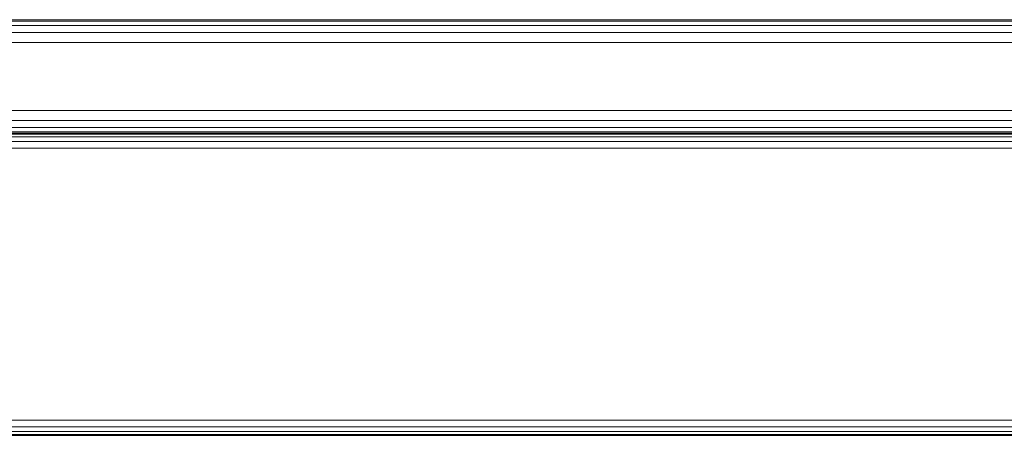
# Model space of a CAD drawing. Units: millimetres. Extents: x 89 to 20311, y 1677 to 24359.
# Drawn here: x 14402 to 14532, y 18513 to 18568 of the extents above; entities that cross this region are included whole.
import ezdxf

# ---------------------------------------------------------------- set-up
doc = ezdxf.new("R2010")
doc.units = ezdxf.units.MM

# ---------------------------------------------------------------- blocks, each defined once
blk = doc.blocks.new('A$C669c4700')
at = {"color": 0, "linetype": 'Continuous', "lineweight": 0, "extrusion": (0, 1, -2.22045e-16)}
for p, q in [((18666.66, 2196.22), (17963.16, 2196.22)), ((18666.66, 2196.03), (17963.16, 2196.03)), ((18666.66, 2195.47), (17963.16, 2195.47)), ((17963.16, 2194.53), (18666.66, 2194.53)), ((17963.16, 2193.22), (18666.66, 2193.22)), ((18666.66, 2184.22), (17963.16, 2184.22)), ((18666.66, 2182.9), (17963.16, 2182.9)), ((18666.66, 2181.97), (17963.16, 2181.97)), ((18666.66, 2181.4), (17963.16, 2181.4)), ((18666.66, 2180.72), (17962.22, 2180.72)), ((17962.28, 2181.09), (18666.66, 2181.09)), ((17962.37, 2181.22), (18666.66, 2181.22)), ((18666.66, 2181.22), (17963.16, 2181.22)), ((18666.66, 2181.22), (17963.16, 2181.22)), ((18666.66, 2179.22), (17962.17, 2179.22)), ((18666.66, 2180.09), (17962.18, 2180.09)), ((17962.17, 2143.22), (18666.66, 2143.22)), ((17962.18, 2142.34), (18666.66, 2142.34)), ((18666.66, 2141.72), (17962.22, 2141.72)), ((18666.66, 2141.34), (17962.28, 2141.34)), ((18666.66, 2141.22), (17962.37, 2141.22)), ((18666.66, 2141.21), (17963.16, 2141.21))]:
    blk.add_line(p, q, dxfattribs=at)

msp = doc.modelspace()

# ---------------------------------------------------------------- block references
msp.add_blockref('A$C669c4700', (-3881.63, 16371.85))

doc.saveas('drawing.dxf')
